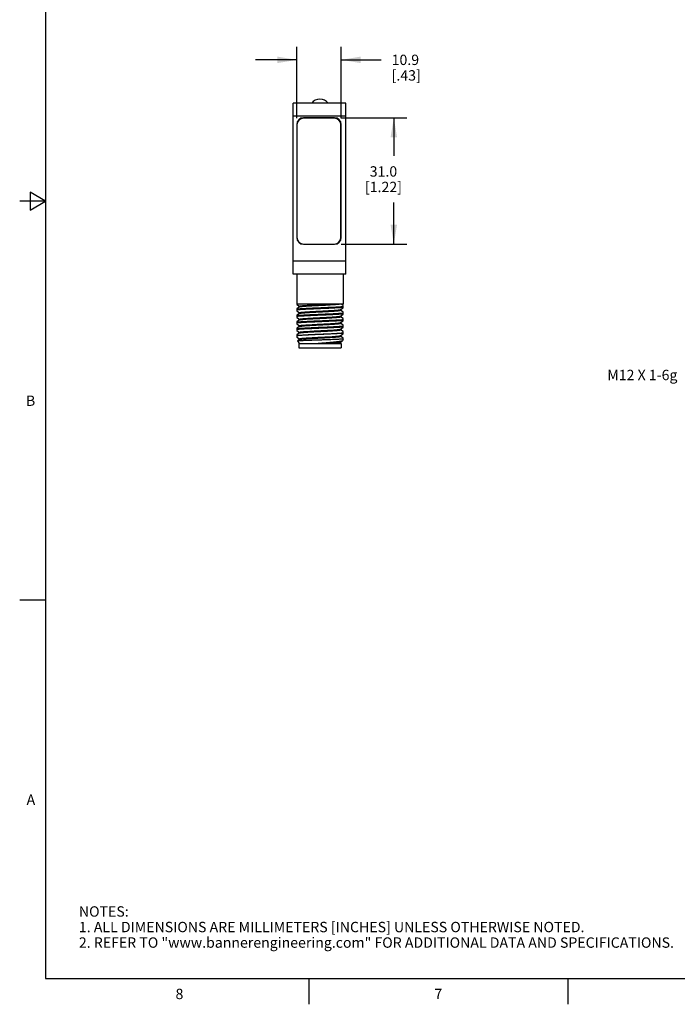
# Model space of a CAD drawing. Units: inches. Extents: x 0.7 to 21.3, y 0.5 to 16.
# Drawn here: x 0.7 to 7.1, y 0.5 to 10 of the extents above; entities that cross this region are included whole.
import ezdxf

# ---------------------------------------------------------------- set-up
doc = ezdxf.new("R2010")
doc.units = ezdxf.units.IN
doc.header["$LTSCALE"] = 1.21
doc.header["$MEASUREMENT"] = 0
doc.layers.get('0').update_dxf_attribs({"linetype": 'CONTINUOUS'})
doc.layers.add('DRIVEN_DIMS', color=7, linetype='CONTINUOUS')
doc.layers.add('NOTES', color=7, linetype='CONTINUOUS')
doc.styles.add('TEXTSTYLE_2', font='txt', dxfattribs={"width": 0.8})
doc.dimstyles.new('DIMSTYLE_1', dxfattribs={"dimtxt": 0.1, "dimasz": 0.1875, "dimexe": 0.125, "dimexo": 0.0625, "dimgap": 0.1, "dimtad": 0, "dimtih": 1, "dimtoh": 1, "dimdec": 1, "dimzin": 4, "dimdsep": 46, "dimtxsty": 'STANDARD', "dimblk": '_FILLED', "dimblk1": '_FILLED', "dimblk2": '_FILLED', "dimcen": 0.09, "dimadec": 0, "dimazin": 0, "dimtp": 0.005, "dimtm": 0.005, "dimtfac": 1, "dimtdec": 1, "dimtofl": 0, "dimtmove": 0, "dimatfit": 3, "dimldrblk": '_FILLED', "dimfxl": 1, "dimtolj": 1, "dimtzin": 4, "dimarcsym": 0})

# ---------------------------------------------------------------- blocks, each defined once
blk = doc.blocks.new('_FILLED')
at = {"color": 0, "linetype": 'BYBLOCK'}
blk.add_solid([(0, 0), (-1, 0.167), (-1, -0.167)], dxfattribs=at)
blk = doc.blocks.new('*D18')
at = {"layer": 'DRIVEN_DIMS', "color": 7, "linetype": 'CONTINUOUS'}
for p, q in [((3.3899, 9.0528), (3.3899, 9.7395)), ((3.8199, 9.0528), (3.8199, 9.7395)), ((3.3899, 9.6145), (2.9899, 9.6145)), ((3.8199, 9.6145), (4.2063, 9.6145))]:
    blk.add_line(p, q, dxfattribs=at)
at = {"layer": 'DRIVEN_DIMS', "color": 7, "linetype": 'CONTINUOUS', "xscale": 0.1875, "yscale": 0.1875, "zscale": 0.1875}
blk.add_blockref('_FILLED', (3.3899, 9.6145), dxfattribs=at)
at = {"layer": 'DRIVEN_DIMS', "color": 7, "linetype": 'CONTINUOUS', "xscale": 0.1875, "yscale": 0.1875, "zscale": 0.1875, "rotation": 180}
blk.add_blockref('_FILLED', (3.8199, 9.6145), dxfattribs=at)
at = {"layer": 'DRIVEN_DIMS', "color": 7, "linetype": 'CONTINUOUS', "insert": (4.3063, 9.6645), "char_height": 0.1, "width": 0.5, "attachment_point": 1, "line_spacing_factor": 0.9}
blk.add_mtext('10.9\\P[.43]', dxfattribs=at)
blk = doc.blocks.new('*D19')
at = {"layer": 'DRIVEN_DIMS', "color": 7, "linetype": 'CONTINUOUS'}
for p, q in [((3.8174, 9.0553), (4.4523, 9.0553)), ((4.3273, 9.0553), (4.3273, 8.6876)), ((4.3273, 7.8353), (4.3273, 8.2376)), ((3.8174, 7.8353), (4.4523, 7.8353))]:
    blk.add_line(p, q, dxfattribs=at)
at = {"layer": 'DRIVEN_DIMS', "color": 7, "linetype": 'CONTINUOUS', "xscale": 0.1875, "yscale": 0.1875, "zscale": 0.1875}
for p, rotation in [((4.3273, 9.0553), 90), ((4.3273, 7.8353), 270)]:
    blk.add_blockref('_FILLED', p, dxfattribs=dict(at, rotation=rotation))
at = {"layer": 'DRIVEN_DIMS', "color": 7, "linetype": 'CONTINUOUS', "insert": (4.2273, 8.5876), "char_height": 0.1, "width": 0.6, "attachment_point": 2, "line_spacing_factor": 0.9}
blk.add_mtext('31.0\\P[1.22]', dxfattribs=at)

msp = doc.modelspace()

# ---------------------------------------------------------------- linework, layer by layer
at = {"color": 7, "linetype": 'CONTINUOUS'}
for p, q in [((0.964, 15.75), (0.964, 0.75)), ((3.3549, 7.5453), (3.3549, 9.1953)), ((3.8639, 9.1953), (3.3549, 9.1953)), ((3.8639, 7.5453), (3.8639, 9.1953)), ((3.8639, 9.0703), (3.3549, 9.0703)), ((3.7549, 9.0553), (3.4549, 9.0553)), ((3.7509, 9.0513), (3.4569, 9.0513)), ((3.3899, 8.9903), (3.3899, 7.9003)), ((3.3919, 8.9863), (3.3919, 7.9023)), ((3.8159, 7.9023), (3.8159, 8.9863)), ((3.8199, 7.9003), (3.8199, 8.9903)), ((0.814, 8.3366), (0.814, 8.1634)), ((0.964, 8.25), (0.814, 8.3366)), ((0.964, 8.25), (0.714, 8.25)), ((0.814, 8.1634), (0.964, 8.25)), ((3.4549, 7.8353), (3.7549, 7.8353)), ((3.4569, 7.8373), (3.7509, 7.8373)), ((3.8639, 7.6703), (3.3549, 7.6703)), ((3.8639, 7.5453), (3.3549, 7.5453)), ((3.3895, 7.5453), (3.3895, 7.2544)), ((3.8383, 7.5453), (3.8383, 7.2579)), ((3.8383, 7.2579), (3.3895, 7.2579)), ((3.3895, 7.2544), (3.4151, 7.2364)), ((3.4151, 7.2305), (3.3895, 7.2125)), ((3.4151, 7.2368), (3.4151, 7.2305)), ((3.4156, 7.2308), (3.4151, 7.2305)), ((3.8127, 7.2049), (3.8383, 7.2229)), ((3.8383, 7.244), (3.8186, 7.2579)), ((3.8383, 7.2229), (3.8383, 7.244)), ((3.3895, 7.2125), (3.3895, 7.1914)), ((3.3895, 7.1914), (3.4151, 7.1734)), ((3.4151, 7.1675), (3.3895, 7.1495)), ((3.3895, 7.1495), (3.3895, 7.1284)), ((3.3895, 7.1284), (3.4151, 7.1105)), ((3.4151, 7.1738), (3.4151, 7.1675)), ((3.4156, 7.1678), (3.4151, 7.1675)), ((3.8122, 7.2046), (3.8127, 7.2049)), ((3.8122, 7.1416), (3.8127, 7.1419)), ((3.8127, 7.1986), (3.8127, 7.2049)), ((3.8383, 7.181), (3.8127, 7.199)), ((3.8127, 7.1419), (3.8383, 7.1599)), ((3.8127, 7.1356), (3.8127, 7.1419)), ((3.8383, 7.118), (3.8127, 7.136)), ((3.8383, 7.1599), (3.8383, 7.181)), ((3.4151, 7.1045), (3.3895, 7.0865)), ((3.3895, 7.0865), (3.3895, 7.0654)), ((3.3895, 7.0654), (3.4151, 7.0475)), ((3.4151, 7.0415), (3.3895, 7.0235)), ((3.4151, 7.1108), (3.4151, 7.1045)), ((3.4156, 7.1049), (3.4151, 7.1045)), ((3.4151, 7.0478), (3.4151, 7.0415)), ((3.4156, 7.0419), (3.4151, 7.0415)), ((3.8122, 7.0786), (3.8127, 7.079)), ((3.8127, 7.079), (3.8383, 7.0969)), ((3.8127, 7.0726), (3.8127, 7.079)), ((3.8383, 7.055), (3.8127, 7.073)), ((3.8127, 7.016), (3.8383, 7.0339)), ((3.8264, 7.101), (3.8383, 7.1023)), ((3.8383, 7.0433), (3.8264, 7.0419)), ((3.8383, 7.0969), (3.8383, 7.118)), ((3.8383, 7.0339), (3.8383, 7.055)), ((3.3895, 7.0235), (3.3895, 7.0024)), ((3.3895, 7.0024), (3.4151, 6.9845)), ((3.4151, 6.9785), (3.3895, 6.9606)), ((3.3895, 6.9606), (3.3895, 6.9394)), ((3.3895, 6.9394), (3.4151, 6.9215)), ((3.4151, 6.9848), (3.4151, 6.9785)), ((3.4156, 6.9789), (3.4151, 6.9785)), ((3.8122, 7.0156), (3.8127, 7.016)), ((3.8122, 6.9526), (3.8127, 6.953)), ((3.8127, 7.0096), (3.8127, 7.016)), ((3.8383, 6.992), (3.8127, 7.01)), ((3.8127, 6.953), (3.8383, 6.9709)), ((3.8127, 6.9467), (3.8127, 6.953)), ((3.8383, 6.9291), (3.8127, 6.947)), ((3.8383, 6.9709), (3.8383, 6.992)), ((3.3966, 6.9022), (3.3968, 6.9027)), ((3.3966, 6.9022), (3.4118, 6.876)), ((3.4151, 6.9155), (3.3968, 6.9027)), ((3.4101, 6.876), (3.8176, 6.876)), ((3.4101, 6.876), (3.4101, 6.8366)), ((3.4151, 6.9218), (3.4151, 6.9155)), ((3.4156, 6.9159), (3.4151, 6.9155)), ((3.6137, 6.8775), (3.5952, 6.876)), ((3.7877, 6.876), (3.8072, 6.8776)), ((3.8122, 6.8896), (3.8127, 6.89)), ((3.8127, 6.89), (3.8311, 6.9029)), ((3.8127, 6.8837), (3.8127, 6.89)), ((3.818, 6.8803), (3.8127, 6.884)), ((3.8182, 6.8798), (3.816, 6.876)), ((3.8176, 6.876), (3.8176, 6.8366)), ((3.8182, 6.8798), (3.818, 6.8803)), ((3.8322, 6.904), (3.8311, 6.9029)), ((3.8384, 6.9148), (3.8322, 6.904)), ((3.8383, 6.9146), (3.8383, 6.9291)), ((3.4101, 6.8366), (3.8176, 6.8366)), ((0.964, 4.4), (0.714, 4.4)), ((0.964, 0.75), (21.05, 0.75)), ((3.507, 0.75), (3.507, 0.5)), ((6.007, 0.75), (6.007, 0.5))]:
    msp.add_line(p, q, dxfattribs=at)
for centre, radius, start, end in [((3.6139, 9.1353), 0.1, 36.8699, 143.1301), ((3.4549, 8.9903), 0.065, 90, 180), ((3.4569, 8.9863), 0.065, 90, 180), ((3.7509, 8.9863), 0.065, 0, 90), ((3.7549, 8.9903), 0.065, 0, 90), ((3.4549, 7.9003), 0.065, 180, 270), ((3.4569, 7.9023), 0.065, 180, 270), ((3.7509, 7.9023), 0.065, 270, 360), ((3.7549, 7.9003), 0.065, 270, 360)]:
    msp.add_arc(centre, radius, start, end, dxfattribs=at)
for points, knots in [([(3.8383, 7.2322), (3.8336, 7.2316), (3.8223, 7.2304), (3.8031, 7.2289), (3.7792, 7.2274), (3.7457, 7.2256), (3.7024, 7.2235), (3.6501, 7.2212), (3.5957, 7.2189), (3.5424, 7.2166), (3.493, 7.2143), (3.4502, 7.2121), (3.4199, 7.2101), (3.4006, 7.2084), (3.3929, 7.2076), (3.3895, 7.2071)], [0, 0, 0, 0, 0.0319, 0.075197, 0.128856, 0.191579, 0.299262, 0.417954, 0.541151, 0.662089, 0.774133, 0.871144, 0.947815, 0.977178, 1, 1, 1, 1]), ([(3.3895, 7.2032), (3.3942, 7.2038), (3.4054, 7.205), (3.4247, 7.2065), (3.4486, 7.208), (3.4821, 7.2099), (3.5254, 7.2119), (3.5777, 7.2142), (3.632, 7.2165), (3.6854, 7.2188), (3.7348, 7.2211), (3.7775, 7.2233), (3.8079, 7.2253), (3.8271, 7.227), (3.8349, 7.2278), (3.8383, 7.2283)], [0, 0, 0, 0, 0.031899, 0.075194, 0.128854, 0.191578, 0.299262, 0.417954, 0.541147, 0.662083, 0.774129, 0.871145, 0.947816, 0.977178, 1, 1, 1, 1]), ([(3.4151, 7.2368), (3.4151, 7.2371), (3.4154, 7.2375), (3.4161, 7.2378), (3.4168, 7.2381), (3.4178, 7.2385), (3.4195, 7.2389), (3.4237, 7.2398), (3.4313, 7.2409), (3.4429, 7.2422), (3.4573, 7.2435), (3.4745, 7.2448), (3.494, 7.2461), (3.5157, 7.2474), (3.539, 7.2487), (3.5636, 7.25), (3.5891, 7.2513), (3.6235, 7.253), (3.6654, 7.2551), (3.6986, 7.2569), (3.7145, 7.2579)], [0, 0, 0, 0, 0.002612, 0.004701, 0.00742, 0.010797, 0.014847, 0.024976, 0.053296, 0.092038, 0.140581, 0.198111, 0.263652, 0.336082, 0.414159, 0.496544, 0.581823, 0.668529, 0.840262, 1, 1, 1, 1]), ([(3.4156, 7.2308), (3.4158, 7.231), (3.4164, 7.2313), (3.4182, 7.2319), (3.4212, 7.2327), (3.4259, 7.2335), (3.4319, 7.2343), (3.4392, 7.2351), (3.4477, 7.236), (3.4574, 7.2368), (3.4725, 7.238), (3.4937, 7.2394), (3.5215, 7.241), (3.552, 7.2427), (3.5843, 7.2444), (3.6173, 7.246), (3.6503, 7.2477), (3.6822, 7.2494), (3.7123, 7.251), (3.7395, 7.2527), (3.7631, 7.2543), (3.7826, 7.256), (3.794, 7.2572), (3.799, 7.2579)], [0, 0, 0, 0, 0.0023, 0.00543, 0.014282, 0.026614, 0.042379, 0.06148, 0.083793, 0.109165, 0.13742, 0.20177, 0.275036, 0.355154, 0.439864, 0.526772, 0.613425, 0.697373, 0.776248, 0.847822, 0.910082, 0.961279, 1, 1, 1, 1]), ([(3.8383, 7.1692), (3.8336, 7.1686), (3.8223, 7.1675), (3.8031, 7.1659), (3.7792, 7.1644), (3.7457, 7.1626), (3.7024, 7.1605), (3.6501, 7.1582), (3.5957, 7.1559), (3.5424, 7.1536), (3.493, 7.1514), (3.4502, 7.1491), (3.4199, 7.1471), (3.4006, 7.1454), (3.3929, 7.1446), (3.3895, 7.1441)], [0, 0, 0, 0, 0.0319, 0.075195, 0.128855, 0.191579, 0.299264, 0.417956, 0.54115, 0.662085, 0.774131, 0.871146, 0.947817, 0.977179, 1, 1, 1, 1]), ([(3.3895, 7.1402), (3.3942, 7.1408), (3.4054, 7.142), (3.4247, 7.1435), (3.4486, 7.145), (3.4821, 7.1469), (3.5254, 7.1489), (3.5777, 7.1512), (3.632, 7.1535), (3.6854, 7.1558), (3.7348, 7.1581), (3.7775, 7.1603), (3.8079, 7.1623), (3.8271, 7.164), (3.8349, 7.1649), (3.8383, 7.1653)], [0, 0, 0, 0, 0.0319, 0.075197, 0.128856, 0.191578, 0.299259, 0.417951, 0.541149, 0.662087, 0.77413, 0.871143, 0.947815, 0.977178, 1, 1, 1, 1]), ([(3.4151, 7.1738), (3.4151, 7.174), (3.4152, 7.1743), (3.4156, 7.1745), (3.4162, 7.1749), (3.4172, 7.1753), (3.4188, 7.1758), (3.4209, 7.1763), (3.4245, 7.1769), (3.4301, 7.1778), (3.438, 7.1787), (3.4476, 7.1796), (3.4587, 7.1806), (3.4712, 7.1815), (3.4851, 7.1825), (3.5058, 7.1838), (3.5339, 7.1854), (3.5695, 7.1873), (3.6068, 7.1892), (3.6444, 7.1911), (3.6808, 7.193), (3.7148, 7.1949), (3.741, 7.1965), (3.7598, 7.1978), (3.772, 7.1987), (3.7827, 7.1997), (3.7919, 7.2006), (3.7994, 7.2016), (3.8053, 7.2025), (3.809, 7.2033), (3.8112, 7.204), (3.8119, 7.2044), (3.8122, 7.2046)], [0, 0, 0, 0, 0.001334, 0.002269, 0.003438, 0.00654, 0.010708, 0.015964, 0.022309, 0.038229, 0.058358, 0.082524, 0.110518, 0.142085, 0.176939, 0.214764, 0.297916, 0.388503, 0.483214, 0.57858, 0.671111, 0.757423, 0.834359, 0.868419, 0.899116, 0.926172, 0.949346, 0.968434, 0.983279, 0.993786, 0.997416, 1, 1, 1, 1]), ([(3.4151, 7.1108), (3.4151, 7.111), (3.4152, 7.1113), (3.4156, 7.1116), (3.4162, 7.1119), (3.4172, 7.1123), (3.4188, 7.1128), (3.4209, 7.1133), (3.4245, 7.1139), (3.4301, 7.1148), (3.438, 7.1157), (3.4476, 7.1167), (3.4587, 7.1176), (3.4712, 7.1186), (3.4851, 7.1195), (3.5058, 7.1208), (3.5339, 7.1224), (3.5695, 7.1243), (3.6068, 7.1262), (3.6444, 7.1281), (3.6808, 7.13), (3.7148, 7.1319), (3.741, 7.1335), (3.7598, 7.1348), (3.772, 7.1358), (3.7827, 7.1367), (3.7919, 7.1376), (3.7994, 7.1386), (3.8053, 7.1395), (3.809, 7.1403), (3.8112, 7.141), (3.8119, 7.1414), (3.8122, 7.1416)], [0, 0, 0, 0, 0.001334, 0.00227, 0.003438, 0.006539, 0.010708, 0.015965, 0.022309, 0.038229, 0.058357, 0.082525, 0.110518, 0.142085, 0.176939, 0.214763, 0.297915, 0.388503, 0.483213, 0.578579, 0.671111, 0.757423, 0.834359, 0.868418, 0.899115, 0.926172, 0.949345, 0.968434, 0.983278, 0.993785, 0.997415, 1, 1, 1, 1]), ([(3.4156, 7.1678), (3.4159, 7.168), (3.4166, 7.1684), (3.4187, 7.1691), (3.4225, 7.1699), (3.4283, 7.1709), (3.4359, 7.1718), (3.4451, 7.1727), (3.4558, 7.1737), (3.468, 7.1746), (3.4868, 7.176), (3.513, 7.1776), (3.5469, 7.1795), (3.5834, 7.1813), (3.6209, 7.1832), (3.6582, 7.1851), (3.6939, 7.187), (3.722, 7.1886), (3.7427, 7.1899), (3.7565, 7.1909), (3.7691, 7.1918), (3.7802, 7.1928), (3.7897, 7.1937), (3.7977, 7.1947), (3.8033, 7.1955), (3.8069, 7.1962), (3.8089, 7.1966), (3.8105, 7.1971), (3.8116, 7.1975), (3.8122, 7.1979), (3.8125, 7.1982), (3.8127, 7.1984), (3.8127, 7.1986)], [0, 0, 0, 0, 0.002585, 0.006215, 0.016721, 0.031567, 0.050655, 0.073828, 0.100885, 0.131582, 0.165641, 0.242577, 0.328889, 0.421421, 0.516787, 0.611497, 0.702085, 0.785237, 0.823061, 0.857916, 0.889482, 0.917475, 0.941643, 0.961771, 0.977692, 0.984035, 0.989291, 0.993461, 0.996562, 0.99773, 0.998666, 1, 1, 1, 1]), ([(3.4156, 7.1049), (3.4159, 7.1051), (3.4166, 7.1054), (3.4187, 7.1061), (3.4225, 7.1069), (3.4283, 7.1079), (3.4359, 7.1088), (3.4451, 7.1097), (3.4558, 7.1107), (3.468, 7.1116), (3.4868, 7.113), (3.513, 7.1146), (3.5469, 7.1165), (3.5834, 7.1183), (3.6209, 7.1202), (3.6582, 7.1221), (3.6939, 7.124), (3.722, 7.1256), (3.7427, 7.1269), (3.7565, 7.1279), (3.7691, 7.1288), (3.7802, 7.1298), (3.7897, 7.1307), (3.7977, 7.1317), (3.8033, 7.1325), (3.8069, 7.1332), (3.8089, 7.1337), (3.8105, 7.1341), (3.8116, 7.1345), (3.8122, 7.1349), (3.8125, 7.1352), (3.8127, 7.1355), (3.8127, 7.1356)], [0, 0, 0, 0, 0.002584, 0.006214, 0.016721, 0.031566, 0.050654, 0.073828, 0.100884, 0.131581, 0.16564, 0.242577, 0.328889, 0.42142, 0.516786, 0.611497, 0.702084, 0.785236, 0.823061, 0.857915, 0.889482, 0.917475, 0.941642, 0.961771, 0.977691, 0.984036, 0.989292, 0.99346, 0.996562, 0.997731, 0.998666, 1, 1, 1, 1]), ([(3.8383, 7.1063), (3.8336, 7.1056), (3.8223, 7.1045), (3.8031, 7.103), (3.7792, 7.1014), (3.7457, 7.0996), (3.7024, 7.0975), (3.6501, 7.0952), (3.5957, 7.0929), (3.5424, 7.0906), (3.493, 7.0884), (3.4502, 7.0861), (3.4199, 7.0841), (3.4006, 7.0824), (3.3929, 7.0816), (3.3895, 7.0811)], [0, 0, 0, 0, 0.0319, 0.075197, 0.128856, 0.191579, 0.29926, 0.417953, 0.541151, 0.662088, 0.774132, 0.871144, 0.947815, 0.977178, 1, 1, 1, 1]), ([(3.3895, 7.0772), (3.3939, 7.0778), (3.4044, 7.0789), (3.4222, 7.0803), (3.4443, 7.0818), (3.4701, 7.0832), (3.499, 7.0847), (3.542, 7.0867), (3.5985, 7.0891), (3.6661, 7.092), (3.7291, 7.0948), (3.7761, 7.0972), (3.8074, 7.0993), (3.8206, 7.1004), (3.8264, 7.101)], [0, 0, 0, 0, 0.030713, 0.071961, 0.122863, 0.182316, 0.249024, 0.321525, 0.477468, 0.636564, 0.784952, 0.909709, 0.959729, 1, 1, 1, 1]), ([(3.8264, 7.0419), (3.8206, 7.0414), (3.8074, 7.0403), (3.7761, 7.0382), (3.7291, 7.0357), (3.6661, 7.0329), (3.5985, 7.0301), (3.542, 7.0276), (3.499, 7.0256), (3.4701, 7.0242), (3.4443, 7.0227), (3.4222, 7.0213), (3.4044, 7.0198), (3.3939, 7.0187), (3.3895, 7.0181)], [0, 0, 0, 0, 0.040271, 0.090291, 0.215048, 0.363436, 0.522532, 0.678475, 0.750976, 0.817684, 0.877137, 0.928039, 0.969287, 1, 1, 1, 1]), ([(3.3895, 7.0142), (3.3942, 7.0148), (3.4054, 7.016), (3.4247, 7.0175), (3.4486, 7.019), (3.4821, 7.0209), (3.5254, 7.0229), (3.5777, 7.0252), (3.632, 7.0275), (3.6854, 7.0298), (3.7348, 7.0321), (3.7775, 7.0344), (3.8079, 7.0363), (3.8271, 7.038), (3.8349, 7.0389), (3.8383, 7.0393)], [0, 0, 0, 0, 0.0319, 0.075197, 0.128856, 0.191579, 0.29926, 0.417952, 0.54115, 0.662088, 0.774131, 0.871143, 0.947815, 0.977178, 1, 1, 1, 1]), ([(3.4151, 7.0478), (3.4151, 7.0482), (3.4157, 7.0487), (3.4167, 7.0491), (3.418, 7.0496), (3.4195, 7.05), (3.4223, 7.0506), (3.4266, 7.0513), (3.4328, 7.0521), (3.4402, 7.0529), (3.4489, 7.0538), (3.4627, 7.0549), (3.4825, 7.0564), (3.5089, 7.058), (3.5383, 7.0597), (3.5698, 7.0613), (3.6025, 7.063), (3.6356, 7.0647), (3.668, 7.0663), (3.699, 7.068), (3.7275, 7.0696), (3.7528, 7.0713), (3.7742, 7.0729), (3.7871, 7.0741), (3.7928, 7.0748)], [0, 0, 0, 0, 0.002892, 0.005456, 0.008872, 0.01316, 0.018328, 0.031297, 0.047717, 0.067494, 0.090493, 0.11656, 0.17715, 0.247578, 0.32587, 0.409827, 0.497089, 0.585203, 0.671689, 0.754116, 0.830167, 0.897708, 0.954848, 1, 1, 1, 1]), ([(3.4156, 7.0419), (3.4158, 7.042), (3.4164, 7.0423), (3.4181, 7.0429), (3.421, 7.0436), (3.4254, 7.0444), (3.4311, 7.0452), (3.438, 7.046), (3.4461, 7.0468), (3.4553, 7.0476), (3.4696, 7.0488), (3.4899, 7.0502), (3.5165, 7.0518), (3.5457, 7.0534), (3.5767, 7.055), (3.6087, 7.0566), (3.6409, 7.0582), (3.6723, 7.0599), (3.7022, 7.0615), (3.7297, 7.0631), (3.7541, 7.0647), (3.7748, 7.0663), (3.7873, 7.0675), (3.7928, 7.0681)], [0, 0, 0, 0, 0.002259, 0.005314, 0.013903, 0.025831, 0.041055, 0.059492, 0.081025, 0.105519, 0.132812, 0.195062, 0.266128, 0.344122, 0.426968, 0.51246, 0.59832, 0.682259, 0.762042, 0.835544, 0.900812, 0.956116, 1, 1, 1, 1]), ([(3.7928, 7.0748), (3.7952, 7.0751), (3.7996, 7.0756), (3.8054, 7.0765), (3.8091, 7.0773), (3.8112, 7.078), (3.8119, 7.0784), (3.8122, 7.0786)], [0, 0, 0, 0, 0.37634, 0.669396, 0.876915, 0.948739, 1, 1, 1, 1]), ([(3.7928, 7.0681), (3.7956, 7.0684), (3.7997, 7.069), (3.8046, 7.0698), (3.8075, 7.0703), (3.8097, 7.0709), (3.8111, 7.0713), (3.812, 7.0718), (3.8124, 7.0721), (3.8127, 7.0724), (3.8127, 7.0726)], [0, 0, 0, 0, 0.419298, 0.586707, 0.725213, 0.83471, 0.915436, 0.945353, 0.968767, 1, 1, 1, 1]), ([(3.3895, 6.9551), (3.3942, 6.9558), (3.4054, 6.9569), (3.4247, 6.9584), (3.4486, 6.96), (3.4821, 6.9618), (3.5254, 6.9639), (3.5777, 6.9662), (3.632, 6.9685), (3.6854, 6.9708), (3.7348, 6.973), (3.7775, 6.9753), (3.8079, 6.9773), (3.8271, 6.979), (3.8349, 6.9798), (3.8383, 6.9803)], [0, 0, 0, 0, 0.0319, 0.075196, 0.128856, 0.191578, 0.299261, 0.417954, 0.541149, 0.662086, 0.774131, 0.871144, 0.947817, 0.977178, 1, 1, 1, 1]), ([(3.8383, 6.9763), (3.8336, 6.9757), (3.8223, 6.9745), (3.8031, 6.973), (3.7792, 6.9715), (3.7457, 6.9697), (3.7024, 6.9676), (3.6501, 6.9653), (3.5957, 6.963), (3.5424, 6.9607), (3.493, 6.9584), (3.4502, 6.9562), (3.4199, 6.9542), (3.4006, 6.9525), (3.3929, 6.9517), (3.3895, 6.9512)], [0, 0, 0, 0, 0.0319, 0.075196, 0.128856, 0.191578, 0.299261, 0.417954, 0.541149, 0.662086, 0.774131, 0.871144, 0.947817, 0.977178, 1, 1, 1, 1]), ([(3.4151, 6.9848), (3.4151, 6.985), (3.4152, 6.9853), (3.4156, 6.9856), (3.4162, 6.9859), (3.4172, 6.9863), (3.4188, 6.9868), (3.4209, 6.9873), (3.4245, 6.988), (3.4301, 6.9888), (3.438, 6.9897), (3.4476, 6.9907), (3.4587, 6.9916), (3.4712, 6.9926), (3.4851, 6.9935), (3.5058, 6.9948), (3.5339, 6.9964), (3.5695, 6.9983), (3.6068, 7.0002), (3.6444, 7.0021), (3.6808, 7.004), (3.7148, 7.0059), (3.741, 7.0075), (3.7598, 7.0088), (3.772, 7.0098), (3.7827, 7.0107), (3.7919, 7.0117), (3.7994, 7.0126), (3.8053, 7.0135), (3.809, 7.0143), (3.8112, 7.015), (3.8119, 7.0154), (3.8122, 7.0156)], [0, 0, 0, 0, 0.001334, 0.00227, 0.003439, 0.00654, 0.010708, 0.015965, 0.022309, 0.038229, 0.058358, 0.082525, 0.110518, 0.142085, 0.176939, 0.214764, 0.297915, 0.388503, 0.483213, 0.57858, 0.671111, 0.757423, 0.83436, 0.868418, 0.899116, 0.926172, 0.949346, 0.968434, 0.983279, 0.993786, 0.997415, 1, 1, 1, 1]), ([(3.4151, 6.9218), (3.4151, 6.922), (3.4152, 6.9223), (3.4156, 6.9226), (3.4162, 6.9229), (3.4172, 6.9233), (3.4188, 6.9238), (3.4209, 6.9243), (3.4245, 6.925), (3.4301, 6.9258), (3.438, 6.9267), (3.4476, 6.9277), (3.4587, 6.9286), (3.4712, 6.9296), (3.4851, 6.9305), (3.5058, 6.9318), (3.5339, 6.9335), (3.5695, 6.9353), (3.6068, 6.9372), (3.6444, 6.9391), (3.6808, 6.941), (3.7148, 6.9429), (3.741, 6.9445), (3.7598, 6.9458), (3.772, 6.9468), (3.7827, 6.9477), (3.7919, 6.9487), (3.7994, 6.9496), (3.8053, 6.9505), (3.809, 6.9513), (3.8112, 6.9521), (3.8119, 6.9524), (3.8122, 6.9526)], [0, 0, 0, 0, 0.001334, 0.00227, 0.003438, 0.006539, 0.010709, 0.015965, 0.022308, 0.038229, 0.058357, 0.082525, 0.110518, 0.142084, 0.176939, 0.214763, 0.297915, 0.388503, 0.483213, 0.578579, 0.671111, 0.757423, 0.834359, 0.868418, 0.899115, 0.926172, 0.949345, 0.968433, 0.983279, 0.993785, 0.997415, 1, 1, 1, 1]), ([(3.4156, 6.9789), (3.4159, 6.9791), (3.4166, 6.9794), (3.4187, 6.9801), (3.4225, 6.9809), (3.4283, 6.9819), (3.4359, 6.9828), (3.4451, 6.9838), (3.4558, 6.9847), (3.468, 6.9857), (3.4868, 6.987), (3.513, 6.9886), (3.5469, 6.9905), (3.5834, 6.9924), (3.6209, 6.9943), (3.6582, 6.9961), (3.6939, 6.998), (3.722, 6.9996), (3.7427, 7.001), (3.7565, 7.0019), (3.7691, 7.0029), (3.7802, 7.0038), (3.7897, 7.0048), (3.7977, 7.0057), (3.8033, 7.0065), (3.8069, 7.0072), (3.8089, 7.0077), (3.8105, 7.0081), (3.8116, 7.0085), (3.8122, 7.0089), (3.8125, 7.0092), (3.8127, 7.0095), (3.8127, 7.0096)], [0, 0, 0, 0, 0.002585, 0.006215, 0.016722, 0.031566, 0.050655, 0.073828, 0.100885, 0.131582, 0.165641, 0.242577, 0.328889, 0.421421, 0.516787, 0.611497, 0.702085, 0.785237, 0.823061, 0.857915, 0.889482, 0.917475, 0.941643, 0.961771, 0.977691, 0.984035, 0.989292, 0.993461, 0.996561, 0.99773, 0.998666, 1, 1, 1, 1]), ([(3.4156, 6.9159), (3.4159, 6.9161), (3.4166, 6.9164), (3.4187, 6.9171), (3.4225, 6.918), (3.4283, 6.9189), (3.4359, 6.9198), (3.4451, 6.9208), (3.4558, 6.9217), (3.468, 6.9227), (3.4868, 6.924), (3.513, 6.9256), (3.5469, 6.9275), (3.5834, 6.9294), (3.6209, 6.9313), (3.6582, 6.9331), (3.6939, 6.935), (3.722, 6.9366), (3.7427, 6.938), (3.7565, 6.9389), (3.7691, 6.9399), (3.7802, 6.9408), (3.7897, 6.9418), (3.7977, 6.9427), (3.8033, 6.9435), (3.8069, 6.9442), (3.8089, 6.9447), (3.8105, 6.9451), (3.8116, 6.9456), (3.8122, 6.9459), (3.8125, 6.9462), (3.8127, 6.9465), (3.8127, 6.9467)], [0, 0, 0, 0, 0.002584, 0.006214, 0.016721, 0.031566, 0.050654, 0.073828, 0.100884, 0.131581, 0.16564, 0.242577, 0.328889, 0.42142, 0.516786, 0.611497, 0.702084, 0.785236, 0.823061, 0.857915, 0.889482, 0.917475, 0.941642, 0.961771, 0.977691, 0.984036, 0.989292, 0.99346, 0.996562, 0.997731, 0.998666, 1, 1, 1, 1]), ([(3.3968, 6.9027), (3.397, 6.9028), (3.3976, 6.9031), (3.3988, 6.9034), (3.4004, 6.9037), (3.4025, 6.904), (3.405, 6.9044), (3.4092, 6.9048), (3.4156, 6.9054), (3.4244, 6.906), (3.4349, 6.9067), (3.4468, 6.9073), (3.4602, 6.9079), (3.4748, 6.9086), (3.4966, 6.9095), (3.526, 6.9106), (3.5633, 6.9118), (3.6023, 6.9131), (3.6419, 6.9143), (3.6807, 6.9156), (3.7176, 6.9168), (3.7512, 6.9181), (3.7808, 6.9193), (3.8052, 6.9205), (3.822, 6.9216), (3.8324, 6.9225), (3.8365, 6.9229), (3.8383, 6.9232)], [0, 0, 0, 0, 0.001745, 0.004465, 0.008187, 0.012915, 0.018643, 0.025362, 0.041721, 0.061857, 0.085599, 0.112748, 0.143075, 0.176327, 0.212225, 0.290753, 0.376079, 0.46543, 0.555928, 0.644689, 0.728909, 0.805957, 0.873452, 0.929335, 0.971928, 0.987839, 1, 1, 1, 1]), ([(3.8311, 6.9029), (3.8306, 6.9026), (3.8296, 6.902), (3.827, 6.9009), (3.8226, 6.8996), (3.816, 6.8981), (3.8077, 6.8966), (3.7978, 6.895), (3.7816, 6.8928), (3.758, 6.8902), (3.7263, 6.8871), (3.6908, 6.8839), (3.6529, 6.8807), (3.6269, 6.8786), (3.6137, 6.8775)], [0, 0, 0, 0, 0.006943, 0.01571, 0.038934, 0.069833, 0.108298, 0.154091, 0.206888, 0.331785, 0.478932, 0.643312, 0.81912, 1, 1, 1, 1]), ([(3.6413, 6.876), (3.6523, 6.8765), (3.6736, 6.8776), (3.7045, 6.8793), (3.7328, 6.881), (3.7544, 6.8824), (3.7697, 6.8836), (3.7796, 6.8844), (3.7882, 6.8853), (3.7956, 6.8861), (3.8017, 6.887), (3.8065, 6.8878), (3.8096, 6.8885), (3.8113, 6.8891), (3.8119, 6.8894), (3.8122, 6.8896)], [0, 0, 0, 0, 0.192091, 0.37405, 0.540655, 0.687115, 0.751455, 0.809243, 0.860069, 0.90358, 0.939483, 0.967556, 0.987685, 0.994792, 1, 1, 1, 1]), ([(3.7571, 6.876), (3.7613, 6.8763), (3.7692, 6.8769), (3.7802, 6.8778), (3.7898, 6.8788), (3.7977, 6.8797), (3.8033, 6.8805), (3.8069, 6.8812), (3.8089, 6.8817), (3.8105, 6.8822), (3.8116, 6.8826), (3.8122, 6.8829), (3.8125, 6.8832), (3.8127, 6.8835), (3.8127, 6.8837)], [0, 0, 0, 0, 0.222121, 0.419218, 0.589299, 0.73094, 0.842988, 0.887635, 0.924622, 0.953968, 0.975795, 0.984019, 0.990603, 1, 1, 1, 1]), ([(3.8072, 6.8776), (3.8087, 6.8777), (3.8114, 6.8781), (3.8144, 6.8785), (3.8163, 6.8789), (3.8172, 6.8792), (3.8178, 6.8795), (3.8181, 6.8797), (3.8182, 6.8798)], [0, 0, 0, 0, 0.40547, 0.706628, 0.817926, 0.903218, 0.963132, 1, 1, 1, 1])]:
    msp.add_open_spline(points, degree=3, knots=knots, dxfattribs=at)

# ---------------------------------------------------------------- texts
at = {"color": 7, "linetype": 'CONTINUOUS', "char_height": 0.1, "width": 0.08, "line_spacing_factor": 0.9, "style": 'TEXTSTYLE_2'}
for s, insert, attachment_point in [('B', (0.864, 6.375), 3), ('A', (0.864, 2.525), 3), ('8', (2.257, 0.65), 2), ('7', (4.757, 0.65), 2)]:
    msp.add_mtext(s, dxfattribs=dict(at, insert=insert, attachment_point=attachment_point))
at = {"color": 7, "linetype": 'CONTINUOUS', "insert": (1.2858, 1.4458), "char_height": 0.1, "width": 7.9, "attachment_point": 1, "line_spacing_factor": 0.9}
msp.add_mtext('NOTES:\\P1. ALL DIMENSIONS ARE MILLIMETERS [INCHES] UNLESS OTHERWISE NOTED.\\P2. REFER TO "www.bannerengineering.com" FOR ADDITIONAL DATA AND SPECIFICATIONS.', dxfattribs=at)
at = {"layer": 'NOTES', "color": 7, "linetype": 'CONTINUOUS', "insert": (7.0662, 6.6232), "char_height": 0.1, "width": 1, "attachment_point": 3, "line_spacing_factor": 0.9}
msp.add_mtext('M12 X 1-6g', dxfattribs=at)

# ---------------------------------------------------------------- dimensions: what is measured, and where the dimension line sits
at = {"layer": 'DRIVEN_DIMS', "color": 7, "linetype": 'CONTINUOUS'}
for base, p1, p2, angle, picture, middle in [((3.3899, 9.6145), (3.8199, 8.9903), (3.3899, 8.9903), 180, '*D18', (4.5563, 9.5395)), ((4.3273, 7.8353), (3.7549, 9.0553), (3.7549, 7.8353), 270, '*D19', (4.3273, 8.4626))]:
    dim = msp.add_linear_dim(base=base, p1=p1, p2=p2, angle=angle, dimstyle='DIMSTYLE_1', dxfattribs=at)
    dim.commit()
    dim.dimension.update_dxf_attribs({"geometry": picture, "text_midpoint": middle, "dimtype": 160})

doc.saveas('drawing.dxf')
